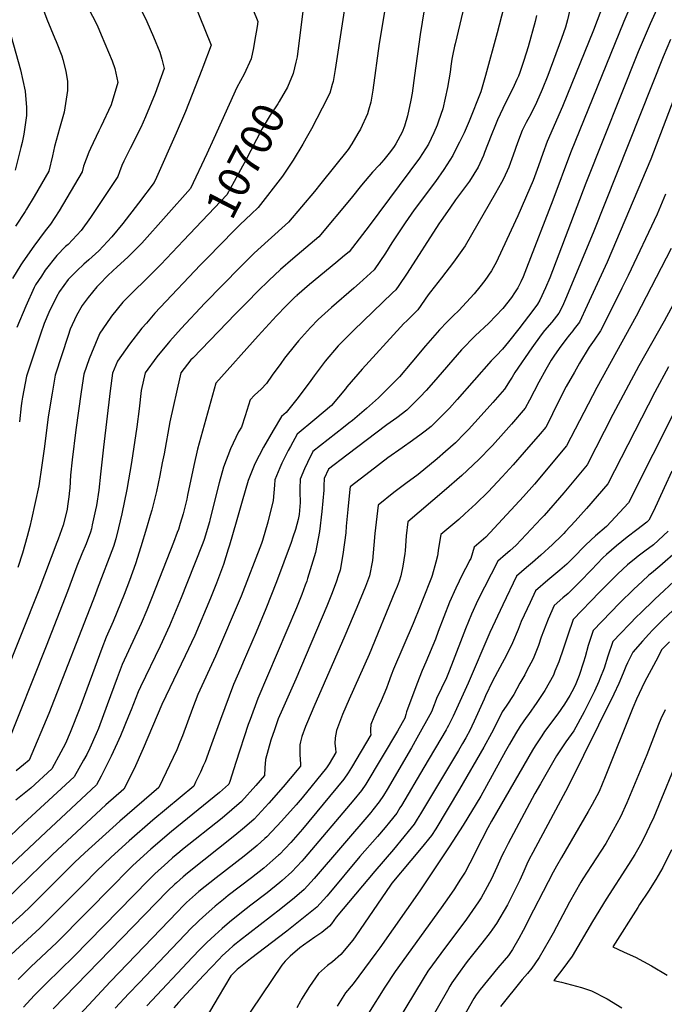
# Model space of a CAD drawing. Units: inches. Extents: x 2629989 to 2635287, y 1469176 to 1475091.
# Drawn here: x 2630949 to 2631533, y 1471158 to 1472050 of the extents above; entities that cross this region are included whole.
import ezdxf
from ezdxf.enums import TextEntityAlignment as Align

# ---------------------------------------------------------------- set-up
doc = ezdxf.new("R2010")
doc.units = ezdxf.units.IN
doc.header["$MEASUREMENT"] = 0
doc.layers.add('tile_2909_05_contour_10ft', color=17, linetype='Continuous')
doc.styles.add('Arial', font='arial.ttf')

msp = doc.modelspace()

# ---------------------------------------------------------------- linework, layer by layer
at = {"layer": 'tile_2909_05_contour_10ft'}
for points, elevation in [([(2630946.57, 1472146.6), (2630951.88, 1472129.3), (2630954.17, 1472120.47), (2630957.23, 1472108.37), (2630961.93, 1472088.56), (2630967.01, 1472069.1), (2630971.54, 1472056.16), (2630973.73, 1472050.4), (2630981.03, 1472033.12), (2630982.2, 1472030.27), (2630987.32, 1472017.36), (2630988.35, 1472014.11), (2630991.07, 1472003.44), (2630992.56, 1471993.96), (2630992.36, 1471985.8), (2630989.59, 1471966.46), (2630985.26, 1471951.67), (2630980.67, 1471935.32), (2630978.81, 1471926.85), (2630975.5, 1471913), (2630962.21, 1471889.91), (2630955.48, 1471878.56), (2630954.07, 1471876.41), (2630945.4, 1471863.16)], 10750), ([(2631247.9, 1472092.05), (2631234.64, 1472005.09), (2631232.83, 1471994.08), (2631232.08, 1471991.29), (2631229.93, 1471983.66), (2631222.96, 1471969.91), (2631213.19, 1471951.35), (2631208.53, 1471942.67), (2631205.6, 1471937.43), (2631196.79, 1471923.01), (2631187.06, 1471908.22), (2631165.11, 1471879.94), (2631158.59, 1471873.87), (2631148.82, 1471864.53)], 10690), ([(2631319.02, 1472081.56), (2631311.53, 1472036.74), (2631306.5, 1471999.43), (2631304.29, 1471983.62), (2631303.26, 1471977.13), (2631300.07, 1471962.92), (2631297.51, 1471953.68), (2631295.26, 1471948.28), (2631289.6, 1471937.55), (2631288.16, 1471935.21), (2631284.83, 1471930.79), (2631278.74, 1471923.31), (2631274.4, 1471918.43), (2631268.39, 1471911.9), (2631258.63, 1471900.2), (2631249.19, 1471888.36), (2631219.89, 1471853.29), (2631196.4, 1471833.47), (2631185.32, 1471823.73), (2631174.59, 1471813.79), (2631164.81, 1471804.12), (2631155.1, 1471794.4), (2631144.49, 1471783.63), (2631105.86, 1471743.65), (2631104.23, 1471741.96), (2631095.18, 1471730.18), (2631094.55, 1471727.48), (2631085.09, 1471685.82), (2631079.91, 1471657), (2631078.27, 1471648.87), (2631075.91, 1471637.34), (2631072.92, 1471622.75), (2631068.72, 1471606.02), (2631067.36, 1471601.2), (2631064, 1471589.72), (2631058.74, 1471572.59), (2631054.03, 1471557.33), (2631048.47, 1471542.06), (2631043.7, 1471529.45), (2631033.88, 1471505.22), (2631027.55, 1471490.8), (2631023.5, 1471480.49), (2631003.5, 1471426.49), (2630994.95, 1471404.54), (2630990.77, 1471394.65), (2630986.56, 1471386.72), (2630978.26, 1471371.54), (2630959.14, 1471354.23), (2630945.77, 1471343.33)], 10670), ([(2631054.98, 1472067.53), (2631064.17, 1472048.29), (2631070.33, 1472034.59), (2631076, 1472020.65), (2631077.92, 1472014.19), (2631079.92, 1472005.83), (2631071.69, 1471983.29), (2631063.18, 1471962.16), (2631058.72, 1471952.4), (2631049.09, 1471933.53), (2631043.4, 1471921.91), (2631041.78, 1471918.01), (2631039.62, 1471912.26), (2631037.91, 1471908.05), (2631013.27, 1471871.05), (2631004.7, 1471859.1), (2630992.93, 1471846.53), (2630990.75, 1471844.54), (2630982.95, 1471836.4), (2630972.35, 1471823.12), (2630968.81, 1471817.9), (2630963.53, 1471810.01), (2630962.27, 1471807.51), (2630954.61, 1471790.74), (2630946.73, 1471771.18)], 10730), ([(2631156.17, 1472069.52), (2631164.87, 1472048.43), (2631164.19, 1472043.85), (2631161.77, 1472030.37), (2631160.68, 1472024.66), (2631158.71, 1472014.67), (2631152.22, 1472000.76), (2631145.87, 1471988.73), (2631125.04, 1471942.38), (2631118.68, 1471928.72), (2631103.67, 1471897.08), (2631059.77, 1471847.72), (2631047.3, 1471835.29), (2631037.15, 1471826.08), (2631033.89, 1471823.06), (2631028.77, 1471818.15), (2631021.59, 1471810.84), (2631018.99, 1471808.07), (2631011.17, 1471798.51), (2631005.73, 1471791.1), (2631000.74, 1471782.27), (2630995, 1471769.8), (2630992.95, 1471764.2), (2630981.31, 1471728.19), (2630978.48, 1471711.99), (2630975.05, 1471690.42), (2630971.67, 1471663.44), (2630969.35, 1471646.77), (2630966.56, 1471628.08), (2630959.81, 1471597.69), (2630958.25, 1471591.07), (2630956.03, 1471582.2), (2630951.79, 1471567.01), (2630947.41, 1471553.86)], 10710), ([(2631106.51, 1472066.53), (2631122.39, 1472027.13), (2631115.09, 1472007.04), (2631114.19, 1472004.6), (2631099.11, 1471966.87), (2631090.74, 1471947.2), (2631072.9, 1471907.28), (2631070.79, 1471902.56), (2631056.7, 1471883.86), (2631042.49, 1471865.65), (2631032.66, 1471853.32), (2631020.7, 1471840.79), (2631011.82, 1471832.54), (2631007.34, 1471828.54), (2631000.97, 1471822.78), (2630994.46, 1471816.2), (2630993.14, 1471814.68), (2630985.35, 1471804.05), (2630982.48, 1471799.03), (2630975.48, 1471785.04), (2630971.49, 1471774.83), (2630967.99, 1471765.37), (2630960.76, 1471743.49), (2630955.4, 1471727.27), (2630951.67, 1471708.37), (2630951.04, 1471704.62), (2630950.53, 1471700.44), (2630948.93, 1471685.75)], 10720), ([(2631206.93, 1472069.95), (2631201.88, 1472028.75), (2631200.24, 1472016.5), (2631199.21, 1472011.71), (2631196.67, 1472001.38)], 10700), ([(2631387.01, 1472060.33), (2631381.45, 1472038.31), (2631370.72, 1471999.65), (2631366.44, 1471984.86), (2631355.95, 1471958.11), (2631351.33, 1471947.62), (2631347.23, 1471939.07), (2631345.23, 1471935.1), (2631341.08, 1471927.18), (2631333.06, 1471914.54), (2631325.43, 1471903.68), (2631306.25, 1471877.88), (2631298.05, 1471866.07), (2631286.03, 1471848.03), (2631280.14, 1471838.69), (2631269.89, 1471823.63), (2631256.8, 1471811.59), (2631251.58, 1471806.81), (2631231.46, 1471789.56), (2631219.22, 1471778.43), (2631212.42, 1471771.2), (2631209.73, 1471768.34), (2631201.42, 1471759.2), (2631198.84, 1471756.01), (2631188.95, 1471743.7), (2631185.48, 1471738.74), (2631177.85, 1471728.02), (2631172.52, 1471720.54), (2631167.79, 1471715.35), (2631161.79, 1471709.92), (2631157.82, 1471705.86), (2631153.24, 1471691.35), (2631149.88, 1471681.21), (2631147.35, 1471676.82), (2631139.87, 1471661.33), (2631133.69, 1471644.96), (2631129.86, 1471630.62), (2631121.42, 1471597.29), (2631120.89, 1471595.35), (2631116.05, 1471579.28), (2631114.87, 1471576.15), (2631100.44, 1471539.51), (2631095.21, 1471526.42), (2631084.65, 1471501.25), (2631076.23, 1471482.81), (2631058.61, 1471446), (2631056.53, 1471441.43), (2631049.94, 1471425.04), (2631047.68, 1471419.25), (2631040.31, 1471401.47), (2631037.27, 1471394.77), (2631031.95, 1471383.05), (2631022.8, 1471364.92), (2631018.69, 1471357.03), (2630972.76, 1471314.25), (2630962.79, 1471305.07), (2630884.9, 1471231.57)], 10650), ([(2631010.94, 1472061.37), (2631019.28, 1472045.01), (2631022.89, 1472036.51), (2631032.97, 1472012.74), (2631035.19, 1472005.96), (2631037.87, 1471993.12), (2631032.06, 1471972.82), (2631022.75, 1471953.17), (2631020.68, 1471949.36), (2631013.32, 1471933.53), (2631011.78, 1471930.07), (2631006.87, 1471917.36), (2631005.8, 1471912.15), (2630984.97, 1471876.9), (2630977.19, 1471864.79), (2630972.35, 1471858.98), (2630962.08, 1471845), (2630951.91, 1471830.81), (2630950.15, 1471828.15), (2630942.68, 1471815.7)], 10740), ([(2631280.93, 1472066.2), (2631274.6, 1472028.65), (2631268.79, 1471986.39), (2631267.02, 1471975.35), (2631264.97, 1471968.01), (2631264.05, 1471964.96), (2631257.55, 1471950.95), (2631255.3, 1471946.94), (2631249.79, 1471937.63), (2631246.36, 1471932.47), (2631221.85, 1471901.66), (2631215.91, 1471894.51), (2631192.5, 1471866.61), (2631174.22, 1471850.25), (2631161.53, 1471838.52), (2631148.89, 1471826.22), (2631116.72, 1471793.42), (2631095.25, 1471770.55), (2631085.09, 1471758.96), (2631083.6, 1471757.19), (2631073.27, 1471744.66), (2631062.73, 1471730.34), (2631059.06, 1471714.39), (2631057.3, 1471697.79), (2631055.33, 1471681.48), (2631050.42, 1471648.92), (2631046.21, 1471624.69), (2631041.66, 1471602.66), (2631038.59, 1471589.77), (2631036.06, 1471580.08), (2631034.09, 1471573.1), (2631019.44, 1471534.48), (2631017.45, 1471529.26), (2630975.65, 1471421.66), (2630957.89, 1471379.52), (2630952.66, 1471375.13), (2630946.01, 1471369.94)], 10680), ([(2631501.29, 1472061.2), (2631495.9, 1472048.54), (2631447.77, 1471929.38), (2631431.62, 1471886.57), (2631408.03, 1471825.04), (2631404.74, 1471817.27), (2631402.73, 1471812.54), (2631400.02, 1471807.37), (2631397.15, 1471802.76), (2631394.29, 1471798.62), (2631386.46, 1471788.55), (2631373.89, 1471775.13), (2631361.36, 1471763.73), (2631349.02, 1471751.12), (2631323.87, 1471721.86), (2631317.05, 1471714.36), (2631311.57, 1471708.47), (2631299.45, 1471696.46), (2631290.53, 1471689.44), (2631281.54, 1471683.15), (2631245.29, 1471655.69), (2631228.76, 1471643.13), (2631224.88, 1471634.71), (2631224.51, 1471627.99), (2631224.55, 1471623.9), (2631222.69, 1471604.83), (2631220.58, 1471586.71), (2631217.05, 1471567.51), (2631209.76, 1471544), (2631209.03, 1471541.71), (2631207.65, 1471537.94), (2631204.58, 1471529.59), (2631202.04, 1471523.42), (2631199.61, 1471517.52), (2631164.61, 1471435.45), (2631157.69, 1471416.45), (2631156.11, 1471411.86), (2631144.92, 1471377.37), (2631139.26, 1471360.16), (2631138.47, 1471357.87), (2631138.27, 1471357.41), (2631130.05, 1471350.2), (2631125.29, 1471346.19), (2631086.59, 1471314.89), (2631068.02, 1471298.78), (2631051.73, 1471284.1), (2631045.52, 1471277.93), (2631034.31, 1471266.62), (2630982.74, 1471214.5), (2630959.37, 1471192.19), (2630947.79, 1471180.94)], 10610), ([(2631525.77, 1472059.72), (2631519.71, 1472046.39), (2631508.98, 1472020.89), (2631461.6, 1471902.1), (2631428.87, 1471816.41), (2631425.09, 1471807.2), (2631419.87, 1471796.06), (2631417.9, 1471792.44), (2631414.67, 1471787.93), (2631401.08, 1471770.22), (2631391.54, 1471758.23), (2631386.32, 1471751.8), (2631380.61, 1471746.09), (2631376.02, 1471741.16), (2631345.16, 1471706.15), (2631338.12, 1471698.42), (2631333.74, 1471693.67), (2631326.91, 1471686.99), (2631321.48, 1471681.74), (2631316.28, 1471677.5), (2631312.67, 1471674.65), (2631304.85, 1471669.01), (2631295.37, 1471662.49), (2631282.45, 1471653.2), (2631266.27, 1471640.91), (2631248.41, 1471626.98), (2631248.14, 1471624.79), (2631246.06, 1471606.36), (2631244.81, 1471591.42), (2631244.28, 1471585.37), (2631241.64, 1471565.86), (2631239.12, 1471551.48), (2631237.55, 1471546.55), (2631235.98, 1471541.72), (2631232.06, 1471531.16), (2631227.22, 1471519.1), (2631199.14, 1471452.85), (2631186.91, 1471425.72), (2631183.17, 1471416.89), (2631179.71, 1471407.1), (2631176.61, 1471397.52), (2631171.59, 1471380.21), (2631171, 1471372.42), (2631170.8, 1471365.64), (2631163.05, 1471356.68), (2631149.93, 1471342.05), (2631141.31, 1471334.37), (2631132.42, 1471327.07), (2631096.56, 1471298.45), (2631094.16, 1471296.48), (2631087.62, 1471291.08), (2631083.18, 1471287.08), (2631071.48, 1471276.56), (2631065.78, 1471270.88), (2630998.13, 1471201.62), (2630973.46, 1471177.55), (2630962.25, 1471166.3), (2630952.66, 1471155.87)], 10600), ([(2631350.24, 1472057.35), (2631343.19, 1472028.31), (2631342.67, 1472026.03), (2631340.97, 1472017.47), (2631340.44, 1472014.33), (2631339.42, 1472007.95), (2631338.77, 1472002.43), (2631336.47, 1471988.68), (2631332.24, 1471969.39), (2631328.37, 1471958.04), (2631327.16, 1471954.59), (2631324.06, 1471947.52), (2631319.29, 1471937.21), (2631311.16, 1471924.62), (2631265.58, 1471863.37), (2631247.28, 1471839.96), (2631243.19, 1471836.48), (2631235.47, 1471829.98), (2631211.44, 1471810.22), (2631200.02, 1471800.24), (2631199.88, 1471800.12), (2631198.96, 1471799.25), (2631190.45, 1471791.06), (2631181.67, 1471781.98), (2631164.89, 1471763.73), (2631126.78, 1471720.96), (2631109.99, 1471661.01), (2631106.66, 1471646.34), (2631101.21, 1471619.55), (2631100.41, 1471615.85), (2631097.08, 1471602.51), (2631094.56, 1471593.79), (2631092.79, 1471588.3), (2631091.84, 1471585.72), (2631088.32, 1471576.52), (2631069.16, 1471527.46), (2631064.22, 1471515.35), (2631059.13, 1471503.24), (2631042.05, 1471466.1)], 10660), ([(2631477.57, 1472064.45), (2631468.39, 1472040.73), (2631440.4, 1471971.53), (2631426.67, 1471939.88), (2631422.58, 1471928.8), (2631418.89, 1471917.86), (2631413.8, 1471904.39), (2631411.01, 1471897.64), (2631400.02, 1471872.56), (2631382.2, 1471834.14), (2631380.67, 1471830.86), (2631376.28, 1471822.52), (2631370.3, 1471813.95), (2631365.7, 1471808), (2631360.48, 1471801.95), (2631346.6, 1471786.71), (2631341.46, 1471781.96), (2631336.16, 1471776.51), (2631329.24, 1471769.25), (2631324.98, 1471764.42), (2631316.54, 1471754.72), (2631304.19, 1471739.89), (2631292.85, 1471726.77), (2631287.94, 1471721.66), (2631274, 1471707.51), (2631263.05, 1471697.88), (2631250.27, 1471687.13), (2631247.12, 1471684.65), (2631242.13, 1471680.77), (2631214.56, 1471658.96), (2631209.6, 1471649.18), (2631206.95, 1471643.4), (2631202.9, 1471634.07), (2631202.7, 1471625.58), (2631202.88, 1471622.63), (2631203.09, 1471612.8), (2631202.11, 1471602.08), (2631201.34, 1471597.51), (2631198.8, 1471588.43), (2631196.44, 1471581.33), (2631194.88, 1471576.74), (2631181.61, 1471541.05), (2631172.01, 1471516.42), (2631163.31, 1471495.39), (2631151.44, 1471468.17), (2631149.31, 1471463.22), (2631142.83, 1471448.04), (2631131.01, 1471416.36), (2631122.87, 1471394.13), (2631116.91, 1471378.08), (2631115.3, 1471374.44), (2631112.72, 1471368.74), (2631108.37, 1471359.55), (2631106.68, 1471356.02)], 10620), ([(2631446.95, 1472057.77), (2631445.15, 1472050.06), (2631443.12, 1472043.31), (2631439.7, 1472033), (2631427.1, 1471999.66), (2631421.98, 1471986.89), (2631419.07, 1471979.99), (2631415.87, 1471972.5), (2631414.35, 1471969.53), (2631411.76, 1471964.65), (2631408.99, 1471959.71), (2631407.58, 1471956.92), (2631404.05, 1471949.71), (2631399.86, 1471938.68), (2631395.71, 1471927.25), (2631391.76, 1471916.65), (2631387.15, 1471905.97), (2631385.25, 1471902.6), (2631379.77, 1471893.03), (2631352.37, 1471845.16), (2631341.9, 1471830.53), (2631330.98, 1471816.33), (2631320.93, 1471803.67), (2631318.96, 1471800.78), (2631309.46, 1471787.38), (2631299.47, 1471777.28), (2631296.96, 1471774.8), (2631293.82, 1471771.7), (2631259.08, 1471733.54), (2631245.43, 1471717.66), (2631244.01, 1471715.77), (2631231.51, 1471700.74), (2631216.45, 1471687.86), (2631200.37, 1471674.8), (2631194.18, 1471663.64), (2631192.24, 1471659.82), (2631186.56, 1471648.5), (2631184.71, 1471644.17)], 10630), ([(2631416.97, 1472053.74), (2631415.65, 1472048.48), (2631409.47, 1472025.63), (2631405.47, 1472012.98), (2631401.49, 1472001.27), (2631400.88, 1471999.7), (2631400.61, 1471999.02), (2631399.19, 1471995.83), (2631395.67, 1471987.87), (2631391.43, 1471979.48), (2631386.34, 1471969.55), (2631381.65, 1471959.45), (2631379.76, 1471954.93), (2631375.79, 1471945.18), (2631369.91, 1471929.82), (2631368.85, 1471927.19), (2631364.06, 1471916.6), (2631356.16, 1471903.9), (2631353.61, 1471900.34), (2631347.32, 1471891.64), (2631343.74, 1471886.92), (2631338.36, 1471879.43), (2631330.55, 1471868.35), (2631328.46, 1471865.17), (2631299.98, 1471820.52), (2631292.36, 1471809.4), (2631289.67, 1471805.5), (2631286.76, 1471802.69), (2631251.2, 1471768.67), (2631238.94, 1471756.22), (2631237.56, 1471754.73), (2631225.72, 1471740.77), (2631215.72, 1471727.5), (2631212.61, 1471723.36), (2631202.19, 1471709.12), (2631199.99, 1471706.31), (2631190.47, 1471694.21), (2631186.17, 1471690.64), (2631178.49, 1471678.09), (2631169.76, 1471662.92), (2631162.08, 1471647.78), (2631155.96, 1471632.68), (2631150.51, 1471614.18), (2631145.02, 1471595.13), (2631139.18, 1471574.29), (2631138.01, 1471570.54), (2631133.58, 1471556.58), (2631127.28, 1471539.74), (2631121.99, 1471526.3), (2631107.61, 1471492.45), (2631099.08, 1471473.9), (2631081.4, 1471437.43), (2631077.98, 1471429.9), (2631061.04, 1471390.11), (2631052.71, 1471371.7), (2631043.5, 1471353.26), (2631027.12, 1471338.94), (2630978.94, 1471294.15), (2630936.63, 1471253.07)], 10640), ([(2630941.39, 1472034.77), (2630950.01, 1472004.61), (2630954.2, 1471985.32), (2630955.24, 1471970.46), (2630955.22, 1471963.44), (2630952.98, 1471946.53), (2630951.29, 1471938.74), (2630950.29, 1471934.35), (2630945.19, 1471913.85)], 10760), ([(2631538.08, 1472032.12), (2631531.45, 1472016.31), (2631468.78, 1471858.59), (2631444.2, 1471799.07), (2631440.34, 1471790.68), (2631437.18, 1471784.23), (2631430.93, 1471776.08), (2631424.27, 1471768.46), (2631421.1, 1471764.57), (2631412.6, 1471752.96), (2631397.23, 1471730.56), (2631394.94, 1471726.48), (2631393.18, 1471723.52), (2631388.02, 1471715.39), (2631377.4, 1471703.29), (2631366.93, 1471691.61), (2631355.54, 1471679.1), (2631351.84, 1471675.31), (2631343.53, 1471667.01), (2631334.62, 1471659.07), (2631326.98, 1471652.37), (2631309.85, 1471638.22), (2631298.82, 1471630.02), (2631287.84, 1471621.81), (2631273.74, 1471610.5), (2631271.19, 1471590.01)], 10590), ([(2631196.67, 1472001.38), (2631196.63, 1472001.24), (2631191.45, 1471988.87), (2631183.97, 1471975.87), (2631182.7, 1471973.77), (2631176.02, 1471963.67), (2631168.4, 1471950.91), (2631153.44, 1471922.37), (2631150.91, 1471917.42), (2631143.3, 1471903.68), (2631136.55, 1471891.59), (2631097.36, 1471850.02)], 10700), ([(2631550.1, 1472001.48), (2631520.32, 1471923.64), (2631480.96, 1471830.49), (2631462.83, 1471791.14), (2631455.84, 1471776.3), (2631451.18, 1471770.05), (2631449.78, 1471768.24), (2631446.69, 1471764.64), (2631443.35, 1471760.34), (2631437.4, 1471752.24), (2631432.55, 1471745.32), (2631430.25, 1471741.87), (2631425.48, 1471733.36), (2631419.18, 1471721.7), (2631410.71, 1471705.41), (2631406.7, 1471698.27), (2631394.35, 1471683.88), (2631387.08, 1471675.52), (2631377.01, 1471664.38), (2631375.31, 1471662.58), (2631365.47, 1471652.36), (2631359.33, 1471646.52), (2631349.47, 1471637.34), (2631333.48, 1471623.31), (2631300.43, 1471595.45), (2631298.99, 1471582.61), (2631297.93, 1471569.12), (2631297.69, 1471566.8), (2631296.11, 1471555.2), (2631294.08, 1471546.52), (2631292.69, 1471541.58)], 10580), ([(2631533.67, 1471891.97), (2631526.08, 1471873.98), (2631499.98, 1471818.48), (2631494.3, 1471806.81), (2631492.05, 1471802.34), (2631474.84, 1471768.22), (2631469.27, 1471759.95), (2631464.64, 1471753.66), (2631455.86, 1471739), (2631451.25, 1471731), (2631443.92, 1471717.95), (2631439.32, 1471709.21), (2631431.44, 1471693.03), (2631428.31, 1471686.84), (2631425.38, 1471681.15), (2631420.12, 1471675), (2631405.84, 1471658.33), (2631395.97, 1471647.01), (2631385.83, 1471635.94), (2631373.25, 1471622.53), (2631361.91, 1471611.5), (2631352.16, 1471602.52), (2631346.58, 1471597.56), (2631330.48, 1471583.91), (2631328.27, 1471571.37), (2631327.26, 1471564.57), (2631325.95, 1471558.87), (2631322.63, 1471546.76)], 10570), ([(2631148.82, 1471864.53), (2631145.93, 1471861.77), (2631128.53, 1471844), (2631122, 1471837.26)], 10690), ([(2631097.36, 1471850.02), (2631077.05, 1471828.46), (2631060.68, 1471812.16), (2631054.57, 1471806.3), (2631044.29, 1471795.93), (2631042.66, 1471794.17), (2631032.29, 1471781.57), (2631031.07, 1471779.9), (2631021.64, 1471766.16), (2631019.91, 1471761.9), (2631012.17, 1471742.9), (2631007.22, 1471729.11), (2631004.87, 1471712.93), (2631000.13, 1471678.62), (2630996.6, 1471651.57), (2630995.24, 1471637.51), (2630994.43, 1471625.68), (2630994.23, 1471623.63), (2630993.58, 1471617.84), (2630992.56, 1471609.41), (2630992.12, 1471606.67), (2630990.9, 1471601.82), (2630988.45, 1471592.21), (2630984.07, 1471579.58), (2630982.93, 1471576.5), (2630966.62, 1471533.52), (2630934.68, 1471453.06)], 10700), ([(2631122, 1471837.26), (2631112.96, 1471827.93), (2631076.39, 1471789.53), (2631071.59, 1471784.22), (2631063.87, 1471775.38), (2631059.76, 1471770.64), (2631048.43, 1471756.3), (2631037.75, 1471740.92), (2631033.13, 1471730.03), (2631031.17, 1471713.86), (2631025.02, 1471662.9), (2631022.35, 1471638.63), (2631020.73, 1471624.16), (2631018.65, 1471609.99), (2631017.88, 1471606.15), (2631014.91, 1471592.62), (2631014.1, 1471588.91), (2631013.15, 1471586.06), (2631009.39, 1471575.47), (2631005.35, 1471566.31), (2631000.79, 1471555.29), (2630992.56, 1471532.25), (2630973.22, 1471482.82), (2630936.72, 1471391.07)], 10690), ([(2631538.69, 1471842.78), (2631507, 1471781.52), (2631471.48, 1471716.92), (2631444.06, 1471664.03), (2631415.01, 1471629.56), (2631405.04, 1471618.34), (2631378.55, 1471589.46), (2631371.14, 1471581.51), (2631360.52, 1471572.38), (2631357.49, 1471562.19), (2631356.41, 1471560.36), (2631355.32, 1471558.27), (2631349.96, 1471547.96), (2631344.01, 1471535.28), (2631338.32, 1471522.46), (2631328.05, 1471495.89), (2631325.45, 1471488.99), (2631316.73, 1471468.19), (2631313.57, 1471460.81), (2631308.77, 1471448.47), (2631299.37, 1471423.15), (2631298.74, 1471420.88), (2631297.9, 1471417.45), (2631295.43, 1471413.17), (2631291.06, 1471405.82), (2631262.39, 1471357.73), (2631258.65, 1471352.11), (2631251.56, 1471343.5), (2631206.71, 1471290.52), (2631204.47, 1471287.88), (2631195.52, 1471278.25), (2631186.77, 1471270.53), (2631184.62, 1471268.75), (2631173.03, 1471259.34), (2631158.43, 1471248.25), (2631149.8, 1471241.49), (2631139.02, 1471232.89), (2631132.42, 1471227.17), (2631125.88, 1471221.15), (2631118.65, 1471214.3), (2631112.26, 1471208.08), (2631105.5, 1471201.04), (2631064.22, 1471157.14)], 10560), ([(2631546.32, 1471802.76), (2631532.52, 1471776.92), (2631509.48, 1471736.73), (2631486.01, 1471692.46), (2631462.75, 1471646.91), (2631441.74, 1471621.73), (2631423.79, 1471601.15), (2631421.09, 1471598.23), (2631398.6, 1471574.35), (2631392.73, 1471569.07), (2631388.94, 1471565.81), (2631381.87, 1471559.62), (2631363.89, 1471524.31), (2631358.01, 1471511.59), (2631352.62, 1471498.45), (2631340.11, 1471465.4), (2631337.31, 1471458.58), (2631335.34, 1471453.98), (2631326.57, 1471435.28), (2631325.1, 1471431.88), (2631324.24, 1471429.68), (2631321.84, 1471423.25), (2631308.78, 1471399.49), (2631303.83, 1471390.65), (2631281.71, 1471352.98), (2631278.4, 1471347.4), (2631274.59, 1471341.83), (2631268.81, 1471334.57), (2631266.92, 1471332.23), (2631215.68, 1471272.2), (2631206.81, 1471262.44), (2631197.91, 1471254.94), (2631185.66, 1471244.99), (2631148.13, 1471216.01), (2631145.04, 1471213.49), (2631142.48, 1471211.4), (2631138.46, 1471207.82), (2631135.38, 1471205.05), (2631132.44, 1471202.25), (2631129.72, 1471199.42), (2631115.79, 1471184.77), (2631099.86, 1471167.55), (2631093, 1471160.09), (2631088.64, 1471155.31)], 10550), ([(2631536.39, 1471735.68), (2631524.04, 1471712.86), (2631481.43, 1471629.79), (2631462.22, 1471607.53), (2631451.83, 1471595.83), (2631443.19, 1471586.51), (2631441.62, 1471584.82), (2631439.76, 1471582.84), (2631431.34, 1471574.72), (2631420.8, 1471565.02), (2631413.29, 1471558.5), (2631407.85, 1471553.89), (2631398.9, 1471546.26), (2631386.33, 1471520.24), (2631374.59, 1471495.06), (2631354.98, 1471449.09), (2631341.41, 1471419.33), (2631339.1, 1471414.54), (2631337.32, 1471411.03), (2631336.06, 1471408.74), (2631335.08, 1471406.97), (2631315.06, 1471372.88), (2631294.64, 1471338.3), (2631293.39, 1471336.2), (2631290.39, 1471331.64), (2631283.97, 1471323.48), (2631280.07, 1471318.62), (2631273.18, 1471310.5), (2631256.95, 1471292.16), (2631228.95, 1471258.48), (2631227.07, 1471256.26), (2631218.19, 1471246.51), (2631209.16, 1471239.2), (2631190.94, 1471224.78), (2631158.1, 1471199.44), (2631145.95, 1471189.93), (2631144.42, 1471188.43), (2631140.33, 1471184.04), (2631128.85, 1471164.73), (2631115.04, 1471141.36)], 10540), ([(2631544.25, 1471700.18), (2631500.11, 1471612.68), (2631480.16, 1471591.17), (2631470.45, 1471582.79), (2631461.48, 1471574.63), (2631449.48, 1471562.16), (2631444.34, 1471557.05), (2631437.99, 1471551.54), (2631427.28, 1471542.5), (2631415.93, 1471532.89), (2631411.08, 1471522.31), (2631403.21, 1471505.1), (2631400.32, 1471497.82), (2631395.33, 1471485.84), (2631389.71, 1471474.57), (2631383.9, 1471463.47), (2631377.05, 1471451.05), (2631370.83, 1471437.9), (2631369.72, 1471434.84), (2631360.61, 1471414.73), (2631358.52, 1471410.43), (2631356.84, 1471407.05), (2631352.85, 1471399.85), (2631349.86, 1471394.49), (2631346.24, 1471388.28), (2631311.88, 1471330.77), (2631309.06, 1471326.09), (2631306.11, 1471321.5), (2631300.79, 1471314.87), (2631296.91, 1471310.04), (2631287.52, 1471298.71), (2631270.54, 1471279.04), (2631235.53, 1471237.37), (2631231.35, 1471231.15), (2631229.54, 1471229.03), (2631222.79, 1471223.34), (2631216.38, 1471219.18), (2631206.02, 1471211.97), (2631202.69, 1471209.44), (2631194.07, 1471201.91), (2631189.49, 1471197.56), (2631186.59, 1471193.8), (2631149.76, 1471139.18)], 10530), ([(2631184.71, 1471644.17), (2631180.21, 1471633.4), (2631179.95, 1471628.48), (2631178.58, 1471614.56), (2631173.88, 1471595.11), (2631168.93, 1471578.38), (2631168.17, 1471575.84), (2631149.54, 1471527.88), (2631126.48, 1471473.58), (2631110.36, 1471438.95), (2631105.49, 1471426.4), (2631101.18, 1471414.01), (2631096.61, 1471401.54), (2631094.27, 1471395.7), (2631091.27, 1471388.83), (2631075.09, 1471354.64), (2631039.92, 1471324.34), (2631008.26, 1471295.69), (2630998.79, 1471286.73), (2630958.62, 1471246.81), (2630951.96, 1471240.25), (2630939.99, 1471229.35)], 10630), ([(2631539.55, 1471641.15), (2631532.38, 1471626.07), (2631522.72, 1471604.95), (2631518.58, 1471596.79), (2631516.68, 1471594.9), (2631507.82, 1471588.08), (2631499.13, 1471581.45), (2631489.31, 1471573.69), (2631480.16, 1471565.62), (2631477.09, 1471562.63), (2631466.61, 1471551.98), (2631456.14, 1471541.05), (2631445.65, 1471530.46), (2631440.91, 1471526.42), (2631432.97, 1471519.53), (2631427.6, 1471507.14), (2631421.31, 1471490.74), (2631418.64, 1471483.25), (2631413.82, 1471471.14), (2631407.99, 1471460.04), (2631406.29, 1471456.88), (2631401.95, 1471449.11), (2631396.35, 1471439.08), (2631389.39, 1471428.35), (2631386, 1471423.28), (2631384, 1471419.23), (2631376.25, 1471403.9), (2631369.2, 1471391.35), (2631347.24, 1471353.2), (2631325.87, 1471317.39), (2631321.94, 1471311.29), (2631312.63, 1471299.91), (2631303.22, 1471288.59), (2631285.89, 1471268.06), (2631284.73, 1471266.32), (2631253.52, 1471220.29), (2631250.6, 1471216.58), (2631239.94, 1471203.64), (2631232.36, 1471196.87), (2631227.65, 1471193.64), (2631219.63, 1471186.18), (2631211.43, 1471174.51), (2631204.24, 1471162.99), (2631203.23, 1471161.15), (2631200.14, 1471155.3)], 10520), ([(2631271.19, 1471590.01), (2631270.6, 1471584.86), (2631269.84, 1471574.31), (2631268.43, 1471560.31), (2631265.78, 1471546.55), (2631262.19, 1471536.88), (2631254.2, 1471517.68), (2631243.47, 1471492.04), (2631215.4, 1471427.76), (2631209.55, 1471414.23), (2631207.89, 1471410), (2631204.43, 1471400.82), (2631203.4, 1471396.02), (2631202.87, 1471393.28), (2631202.65, 1471387.29), (2631202.8, 1471384.47), (2631203.28, 1471376.05), (2631203.35, 1471374.03), (2631200.35, 1471370.46), (2631187.54, 1471355.4), (2631174.58, 1471340.54), (2631161.32, 1471326.11), (2631152.69, 1471318.45), (2631143.81, 1471311.13), (2631101.04, 1471277.2), (2631097.15, 1471273.9), (2631091.03, 1471268.53), (2631089.62, 1471267.23), (2631082.94, 1471260.76), (2630979.59, 1471154.25)], 10590), ([(2631536, 1471586.89), (2631522.82, 1471574.57), (2631514.97, 1471568.67), (2631508.96, 1471564.22), (2631507.12, 1471562.74), (2631499.38, 1471556.35), (2631490.67, 1471548.16), (2631479.84, 1471537.47), (2631474.08, 1471531.58), (2631450.18, 1471506.83), (2631445.32, 1471492.75), (2631441.43, 1471481.07), (2631437.06, 1471468.6), (2631433.67, 1471460.03), (2631432.2, 1471456.52), (2631424.36, 1471442.52), (2631417.35, 1471431.79), (2631409.61, 1471420.96), (2631407.52, 1471418.12), (2631402.29, 1471410.19), (2631397.94, 1471403.49), (2631392.56, 1471394.03), (2631388.96, 1471387.65), (2631366.43, 1471347.02), (2631350.64, 1471320.69), (2631338.04, 1471300.9), (2631311.27, 1471261.27), (2631275.17, 1471209.69), (2631271.45, 1471204.63), (2631250.91, 1471176.83), (2631244.2, 1471168.81), (2631236.57, 1471156.74)], 10510), ([(2631545.08, 1471569.63), (2631528.68, 1471555.17), (2631520.96, 1471548.82), (2631518.73, 1471547.02), (2631512.48, 1471541.3), (2631505.05, 1471534.36), (2631492.21, 1471521.56), (2631484.29, 1471513.52), (2631468.14, 1471496.9), (2631463.74, 1471483.41), (2631460.87, 1471473.22), (2631459.37, 1471468.27), (2631455.41, 1471456.17), (2631452.47, 1471448.6), (2631450.66, 1471444.61), (2631447.19, 1471438.03), (2631442.36, 1471430.34), (2631436.17, 1471421.43), (2631424.23, 1471405.34), (2631421.65, 1471401.51), (2631415.67, 1471392.6), (2631413.26, 1471388.49), (2631376.08, 1471324.22), (2631372.86, 1471318.08), (2631367.34, 1471307.5), (2631356.58, 1471286.31), (2631352.4, 1471278.18), (2631348.12, 1471271.59), (2631344.51, 1471266.03), (2631342.59, 1471263.09), (2631338.01, 1471256.18), (2631330.63, 1471245.9), (2631289.11, 1471188.1), (2631279.58, 1471173.85), (2631264.84, 1471150.32)], 10500), ([(2631292.69, 1471541.58), (2631290.83, 1471536.86), (2631288.86, 1471531.95), (2631265.36, 1471475.22), (2631247.29, 1471434.74), (2631241.44, 1471420.92), (2631235.85, 1471406.37), (2631234.68, 1471399.82), (2631234.55, 1471394.58), (2631234.88, 1471390.12), (2631235.38, 1471386.44), (2631229.42, 1471376.12), (2631226.89, 1471372.59), (2631204.75, 1471345.32), (2631199.31, 1471338.92), (2631186.25, 1471324.22), (2631172.78, 1471310.07), (2631171.11, 1471308.55), (2631164.19, 1471302.35), (2631162.29, 1471300.77), (2631152.46, 1471292.66), (2631127.06, 1471273.07), (2631111.43, 1471260.47), (2631108.45, 1471257.94), (2631100.21, 1471250.47), (2631097.15, 1471247.56), (2631091.92, 1471242.21), (2631031.37, 1471179.09), (2630995.64, 1471140.78)], 10580), ([(2631322.63, 1471546.76), (2631322.04, 1471544.81), (2631313.84, 1471524.39), (2631311.69, 1471519.03), (2631305.2, 1471503.36), (2631287.58, 1471462.01), (2631285.42, 1471456.52), (2631282.8, 1471449.03), (2631281.27, 1471444.82), (2631276.42, 1471433.34), (2631272.68, 1471425.37), (2631269.58, 1471418.57), (2631267.12, 1471411.89), (2631266.56, 1471407.18), (2631266.68, 1471404.72), (2631266.97, 1471402.38), (2631249.49, 1471372.74), (2631246.49, 1471367.98), (2631242.68, 1471362.4), (2631205.04, 1471317.04), (2631194.51, 1471304.85), (2631184.2, 1471294.09), (2631183.54, 1471293.5), (2631178.29, 1471288.85), (2631170.27, 1471281.83), (2631158.93, 1471272.89), (2631137.98, 1471256.84), (2631133.53, 1471253.31), (2631126.1, 1471247.22), (2631117.67, 1471239.86), (2631111.67, 1471234.35), (2631109.54, 1471232.32), (2631104.76, 1471227.69), (2631057.24, 1471177.95), (2631047.84, 1471168.08), (2631035.75, 1471154.88)], 10570), ([(2631545.56, 1471545.13), (2631523.9, 1471525.27), (2631510.64, 1471512.41), (2631508.07, 1471509.78), (2631486.1, 1471486.98), (2631481.44, 1471473.63), (2631478.24, 1471462.92)], 10490), ([(2631540.71, 1471515.32), (2631531.28, 1471506.49), (2631521.98, 1471497.24), (2631518.54, 1471493.56), (2631512.86, 1471487.41), (2631504.15, 1471477.19), (2631503.81, 1471476.62), (2631499.3, 1471467.77), (2631497.85, 1471464.42), (2631495.24, 1471458.31), (2631491.32, 1471448.82), (2631486.96, 1471439.4), (2631445.49, 1471355.63), (2631413.49, 1471295.9), (2631410.27, 1471289.69), (2631408.15, 1471285.35), (2631405.35, 1471279.03), (2631401.78, 1471270.94), (2631399.62, 1471266.46), (2631390.57, 1471248.43), (2631380.84, 1471231.51), (2631377.25, 1471226.32), (2631375.12, 1471223.5), (2631367.48, 1471213.66), (2631354.32, 1471197.13), (2631351.84, 1471193.83), (2631347.99, 1471188.4), (2631340.46, 1471177.74), (2631338.65, 1471174.78), (2631336.28, 1471170.88), (2631299.05, 1471105.83)], 10480), ([(2631537.3, 1471486.55), (2631530.52, 1471479.65), (2631524.82, 1471469.29), (2631514.56, 1471450), (2631507.38, 1471434.8), (2631504.24, 1471427.02), (2631479.23, 1471364.29), (2631473.54, 1471351.24), (2631467.31, 1471339.4), (2631463.85, 1471332.94), (2631439.56, 1471291.22), (2631434.98, 1471283.45), (2631432.02, 1471278.05), (2631422.92, 1471260.57), (2631414.33, 1471243.64), (2631404.79, 1471225.09), (2631400.84, 1471218.02), (2631395.2, 1471207.95), (2631391.64, 1471202.7), (2631387.75, 1471198.02), (2631381.94, 1471191.32), (2631365.83, 1471171.75), (2631362.25, 1471167.07), (2631360.16, 1471163.65), (2631337.16, 1471123.01)], 10470), ([(2631042.05, 1471466.1), (2631037.48, 1471454.11), (2631028.25, 1471429.73), (2631020.38, 1471408.25), (2631018.43, 1471403.44), (2631012.74, 1471390.24), (2631010.02, 1471384.63), (2631007.09, 1471379.35), (2630998.48, 1471364.28), (2630956.22, 1471325.41), (2630953.1, 1471322.69), (2630940.52, 1471310.64)], 10660), ([(2631478.24, 1471462.92), (2631474.39, 1471453.29), (2631473.39, 1471450.83), (2631469.47, 1471441.91), (2631461.71, 1471426.21), (2631460.1, 1471423.26), (2631450.67, 1471406.13), (2631443.61, 1471396.13), (2631435.19, 1471383.33), (2631427.81, 1471370.74), (2631420.44, 1471358.15), (2631415.34, 1471349.42), (2631391.35, 1471303.92), (2631387.62, 1471296.74), (2631385.87, 1471293.34), (2631384.75, 1471290.88), (2631380.99, 1471282.67), (2631376.25, 1471272.01), (2631370.63, 1471261.42), (2631366.72, 1471254.69), (2631364.39, 1471251.16), (2631353.54, 1471235.61), (2631330.21, 1471204.42), (2631318.68, 1471188.4), (2631314.41, 1471181.59), (2631282.03, 1471127.97)], 10490), ([(2631533.32, 1471425.07), (2631529.52, 1471416.84), (2631527.46, 1471411.94), (2631516.67, 1471384.19)], 10460), ([(2631548.12, 1471388.86), (2631522.99, 1471328.01), (2631519.36, 1471319.72), (2631516.94, 1471314.66), (2631512.32, 1471305.11), (2631508.5, 1471298.33), (2631505.96, 1471294), (2631500.24, 1471285), (2631479.94, 1471253.71), (2631467.71, 1471233.5), (2631449.33, 1471201.96), (2631445.09, 1471196.18), (2631440.69, 1471190.39), (2631432.54, 1471180.08), (2631439.64, 1471178.44), (2631448.7, 1471176.08), (2631457.75, 1471173.61), (2631461.17, 1471172.46), (2631466.69, 1471170.6), (2631480.8, 1471163.21), (2631494.22, 1471155.22)], 10450), ([(2631516.67, 1471384.19), (2631498.85, 1471340.96), (2631493.04, 1471328.04), (2631483.1, 1471310.03), (2631479.55, 1471304.17), (2631466.64, 1471284.19), (2631458.95, 1471272.13), (2631457.16, 1471269.05), (2631446.77, 1471250.79), (2631431.88, 1471222.8), (2631428.28, 1471216.38), (2631419.5, 1471200.8), (2631415.57, 1471195.03), (2631412.68, 1471191.11), (2631408.94, 1471186.44), (2631403.89, 1471180.72), (2631384.21, 1471156.32)], 10460), ([(2631106.68, 1471356.02), (2631069.82, 1471325.11), (2631048.27, 1471306.32), (2631031.94, 1471291.66), (2631018.8, 1471279.03), (2631007.21, 1471267.29), (2630975.44, 1471235.49), (2630967.33, 1471227.39), (2630937.92, 1471200.04), (2630931.95, 1471194.23), (2630926.69, 1471188.8), (2630920.76, 1471182.64), (2630910.6, 1471170.47), (2630908.49, 1471167.92), (2630896.77, 1471152.74)], 10620), ([(2631539, 1471298.27), (2631531.41, 1471282.4), (2631524.92, 1471271.45), (2631518.17, 1471260.8), (2631510.28, 1471248.68), (2631508.56, 1471245.97), (2631485.99, 1471210.41), (2631495.81, 1471205.87), (2631504.33, 1471202.01), (2631506.4, 1471200.98), (2631520.92, 1471193.14), (2631535.22, 1471184.66)], 10440)]:
    msp.add_lwpolyline(points, dxfattribs=dict(at, elevation=elevation))

# ---------------------------------------------------------------- texts
at = {"color": 18, "style": 'Arial'}
msp.add_text('10700', height=28.8, rotation=62.61377, dxfattribs=at).set_placement((2631153.44, 1471922.37), align=Align.MIDDLE_CENTER)

doc.saveas('drawing.dxf')
